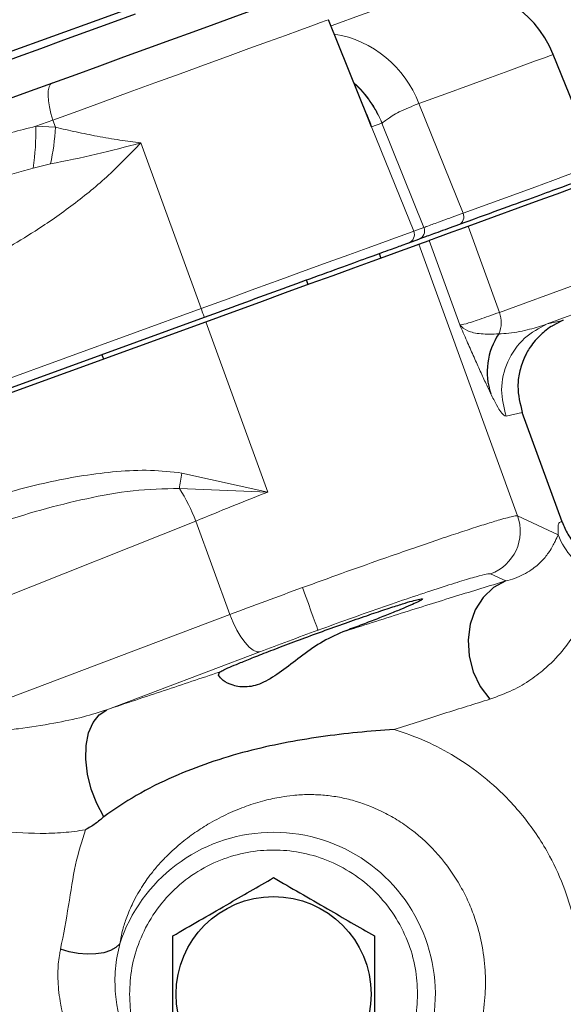
# Model space of a CAD drawing. Units: millimetres. Extents: x -9 to 1551, y -24 to 1084.
# Drawn here: x 393 to 453, y 833 to 942 of the extents above; entities that cross this region are included whole.
import ezdxf

# ---------------------------------------------------------------- set-up
doc = ezdxf.new("R2010")
doc.units = ezdxf.units.MM
doc.header["$LTSCALE"] = 4
doc.layers.get('0').update_dxf_attribs({"linetype": 'CONTINUOUS'})
doc.layers.add('1', color=2, linetype='CONTINUOUS', lineweight=35)

msp = doc.modelspace()

# ---------------------------------------------------------------- linework, layer by layer
at = {"color": 1, "linetype": 'Continuous', "lineweight": 0}
for p, q in [((437.116, 932.277), (441.986, 920.193)), ((394.885, 929.765), (396.78, 930.455)), ((394.885, 929.765), (397.058, 929.662)), ((397.058, 929.662), (396.78, 930.455)), ((433.041, 930.116), (431.911, 929.704)), ((436.552, 918.215), (431.911, 929.704)), ((433.041, 930.116), (433.057, 930.122)), ((437.679, 918.625), (433.041, 930.116)), ((406.465, 927.935), (413.108, 909.682)), ((396.509, 925.619), (394.59, 925.168)), ((437.679, 918.625), (436.552, 918.215)), ((442.545, 918.763), (446.001, 909.269)), ((437.111, 916.785), (448.003, 886.86)), ((441.629, 907.878), (438.238, 917.195)), ((413.108, 909.682), (385.594, 899.668)), ((413.633, 908.24), (420.463, 889.476)), ((451.254, 907.991), (452.835, 908.35)), ((448.517, 898.242), (446.725, 897.834)), ((411.001, 891.563), (420.463, 889.476)), ((410.717, 889.866), (420.463, 889.476)), ((412.528, 886.276), (384.937, 875.294)), ((412.528, 886.276), (416.274, 875.984)), ((448.003, 886.86), (452.485, 884.77)), ((445.016, 880.455), (446.687, 879.676)), ((384.519, 863.967), (416.274, 875.984)), ((419.59, 871.873), (402.728, 865.492))]:
    msp.add_line(p, q, dxfattribs=at)
at = {"color": 1, "linetype": 'Continuous', "lineweight": 0, "flags": 128}
for points in [[(439.026, 945.043), (438.888, 944.993), (438.393, 944.812), (437.539, 944.501), (436.327, 944.06), (434.761, 943.49), (432.845, 942.793), (430.583, 941.969), (427.98, 941.022), (427.434, 940.823)], [(427.156, 941.511), (427.147, 941.508), (426.885, 941.412), (426.267, 941.188), (425.305, 940.837), (424.013, 940.367), (422.412, 939.784), (420.527, 939.098), (418.388, 938.32), (416.029, 937.461), (413.487, 936.536), (410.803, 935.559), (408.019, 934.546), (405.18, 933.512), (402.331, 932.475), (399.516, 931.451), (396.78, 930.455)], [(451.935, 937.671), (451.912, 937.663), (451.615, 937.554), (450.975, 937.322), (449.994, 936.965), (448.675, 936.484), (447.019, 935.882), (445.031, 935.158), (442.714, 934.315), (440.074, 933.354), (437.116, 932.277)], [(396.745, 934.55), (396.525, 934.392), (396.363, 934.101), (396.265, 933.689), (396.236, 933.17), (396.275, 932.564), (396.382, 931.893), (396.553, 931.181), (396.78, 930.455)], [(456.816, 925.591), (456.793, 925.582), (456.495, 925.474), (455.855, 925.241), (454.874, 924.883), (453.553, 924.403), (451.896, 923.8), (449.906, 923.075), (447.587, 922.232), (444.945, 921.27), (441.986, 920.193)], [(436.552, 918.215), (436.256, 918.107), (435.581, 917.862), (434.538, 917.482), (433.145, 916.975), (431.424, 916.349), (429.404, 915.613), (427.117, 914.781), (424.6, 913.865), (421.896, 912.881), (419.048, 911.844), (416.102, 910.772), (413.108, 909.682)], [(446.001, 909.269), (448.921, 910.332), (451.533, 911.283), (453.83, 912.119), (455.808, 912.839), (457.462, 913.441), (458.79, 913.924), (459.788, 914.288), (460.455, 914.53), (460.789, 914.652), (460.83, 914.667)], [(451.254, 907.991), (453.479, 908.801), (455.341, 909.478), (456.837, 910.023), (457.961, 910.432), (458.712, 910.705), (459.088, 910.842), (459.135, 910.859)], [(413.462, 908.71), (413.455, 908.728), (413.435, 908.784), (413.402, 908.875), (413.358, 908.997), (413.304, 909.144), (413.243, 909.313), (413.177, 909.494), (413.108, 909.682)], [(411.001, 891.563), (410.964, 891.338), (410.926, 891.113), (410.889, 890.891), (410.852, 890.674), (410.816, 890.461), (410.782, 890.255), (410.748, 890.056), (410.717, 889.866)], [(424.294, 878.948), (424.621, 878.052), (424.935, 877.188), (425.226, 876.389), (425.482, 875.684), (425.695, 875.099), (425.857, 874.656), (425.961, 874.37), (426.003, 874.253)], [(416.274, 875.984), (416.64, 875.101), (417.052, 874.272), (417.495, 873.527), (417.952, 872.895), (418.406, 872.398), (418.841, 872.054), (419.241, 871.878), (419.59, 871.873)]]:
    msp.add_lwpolyline(points, dxfattribs=at)
at = {"color": 1, "linetype": 'Continuous', "lineweight": 0}
for centre, radius, start, end in [((425.878, 928.098), 11.99, 20.39781, 80.80723), ((421.92, 925.622), 12.012, 22.00373, 47.87728), ((421.908, 925.618), 12.006, 21.99894, 47.69157), ((369.516, 929.081), 25.378, 351.12998, 1.54411), ((370.307, 931.236), 26.798, 347.8995, 356.63225), ((441.111, 919.794), 0.961, 293.02868, 24.4989), ((435.625, 917.84), 1, 290.01775, 22.01683), ((436.753, 918.251), 1, 290.01851, 22.01607), ((443.055, 908.169), 3.145, 336.01115, 20.48197), ((392.843, 878.596), 21.13, 21.31302, 32.2339), ((443.298, 885.155), 5.004, 290.08183, 19.91822), ((459.924, 887.526), 7.933, 200.32936, 243.56718), ((421.098, 834.153), 17.837, 242.83631, 161.92119)]:
    msp.add_arc(centre, radius, start, end, dxfattribs=at)
for points, knots in [([(433.057, 930.122), (433.206, 930.231), (433.503, 930.448), (434.796, 931.35), (436.34, 931.967), (437.116, 932.277)], [0, 0, 0, 0, 0.3332869, 0.665087, 1, 1, 1, 1]), ([(431.365, 931.093), (431.392, 931.04), (431.617, 930.596), (431.773, 930.122), (431.911, 929.704)], [0, 0, 0, 0, 0.1198765, 1, 1, 1, 1]), ([(378.52, 925.348), (380.328, 925.856), (383.986, 926.883), (389.43, 928.392), (393.097, 929.315), (394.885, 929.765)], [0, 0, 0, 0, 0.3335406, 0.6750158, 1, 1, 1, 1]), ([(397.058, 929.662), (397.816, 929.486), (399.327, 929.135), (401.702, 928.659), (404.083, 928.245), (405.695, 928.035), (406.465, 927.935)], [0, 0, 0, 0, 0.2499954, 0.4992112, 0.7606788, 1, 1, 1, 1]), ([(406.465, 927.935), (405.306, 926.729), (402.975, 924.303), (399.038, 921.092), (394.219, 917.743), (388.317, 914.36), (383.647, 912.354), (381.247, 911.323)], [0, 0, 0, 0, 0.16465865, 0.33131948, 0.49949393, 0.74277809, 1, 1, 1, 1]), ([(406.465, 927.935), (404.825, 927.505), (401.498, 926.632), (398.188, 925.96), (396.509, 925.619)], [0, 0, 0, 0, 0.492677, 1, 1, 1, 1]), ([(394.59, 925.168), (391.816, 924.37), (386.138, 922.738), (380.446, 921.278), (377.535, 920.532)], [0, 0, 0, 0, 0.4887262, 1, 1, 1, 1]), ([(441.986, 920.193), (441.185, 919.902), (439.593, 919.323), (438.143, 918.795), (437.834, 918.682), (437.679, 918.625)], [0, 0, 0, 0, 0.3350413, 0.6667251, 1, 1, 1, 1]), ([(446.001, 909.269), (445.217, 908.989), (443.634, 908.422), (442.143, 907.946), (441.802, 907.901), (441.629, 907.878)], [0, 0, 0, 0, 0.3268035, 0.660133, 1, 1, 1, 1]), ([(445.928, 906.891), (446.299, 906.909), (447.105, 906.949), (448.232, 907.141), (449.316, 907.389), (450.33, 907.677), (450.939, 907.884), (451.254, 907.991)], [0, 0, 0, 0, 0.17736024, 0.38484125, 0.59286387, 0.7894286, 1, 1, 1, 1]), ([(451.254, 907.991), (450.38, 907.524), (448.561, 906.553), (446.759, 903.908), (445.995, 900.8), (446.488, 898.797), (446.725, 897.834)], [0, 0, 0, 0, 0.2405336, 0.4999968, 0.7594612, 1, 1, 1, 1]), ([(445.045, 900.296), (444.85, 900.707), (444.462, 901.527), (443.807, 902.968), (443.118, 904.504), (442.389, 906.152), (441.887, 907.291), (441.629, 907.878)], [0, 0, 0, 0, 0.1980413, 0.3956896, 0.5940837, 0.7908367, 1, 1, 1, 1]), ([(441.629, 907.878), (441.877, 907.643), (442.367, 907.18), (443.857, 906.844), (445.248, 906.875), (445.928, 906.891)], [0, 0, 0, 0, 0.3432907, 0.6790449, 1, 1, 1, 1]), ([(446.725, 897.834), (446.649, 897.849), (446.507, 897.877), (446.164, 898.263), (445.73, 898.923), (445.262, 899.86), (445.045, 900.296)], [0, 0, 0, 0, 0.2634919, 0.5006246, 0.7679865, 1, 1, 1, 1]), ([(389.578, 888.767), (390.746, 889.115), (393.078, 889.81), (396.602, 890.648), (400.181, 891.324), (403.816, 891.766), (407.459, 891.961), (409.845, 891.693), (411.001, 891.563)], [0, 0, 0, 0, 0.1679574, 0.335301, 0.498947, 0.6696766, 0.8398266, 1, 1, 1, 1]), ([(390.449, 885.965), (392.11, 886.493), (395.425, 887.548), (400.485, 888.781), (405.575, 889.757), (409.013, 889.83), (410.717, 889.866)], [0, 0, 0, 0, 0.2522694, 0.5033061, 0.7538535, 1, 1, 1, 1]), ([(420.463, 889.476), (419.141, 888.95), (416.43, 887.87), (413.85, 886.816), (412.528, 886.276)], [0, 0, 0, 0, 0.4876102, 1, 1, 1, 1]), ([(424.294, 878.948), (425.74, 879.472), (428.669, 880.533), (432.487, 881.886), (435.697, 883.007), (438.319, 883.909), (440.291, 884.575), (441.715, 885.047), (442.695, 885.369), (443.633, 885.671), (444.515, 885.95), (445.33, 886.201), (446.155, 886.448), (446.976, 886.677), (447.722, 886.86), (447.904, 886.86), (448.003, 886.86)], [0, 0, 0, 0, 0.1200012, 0.2432572, 0.3273103, 0.4128156, 0.4997739, 0.5395741, 0.5807692, 0.62336, 0.6673457, 0.7127267, 0.7595025, 0.8249088, 0.9050782, 1, 1, 1, 1]), ([(452.485, 884.77), (452.469, 885.097), (452.436, 885.757), (452.583, 886.211), (452.802, 886.185), (452.911, 886.172)], [0, 0, 0, 0, 0.3302723, 0.6663376, 1, 1, 1, 1]), ([(446.687, 879.676), (447.028, 879.766), (447.763, 879.96), (448.692, 880.387), (449.502, 880.876), (450.167, 881.393), (450.701, 881.901), (451.14, 882.404), (451.702, 883.169), (452.167, 884.096), (452.38, 884.547), (452.485, 884.77)], [0, 0, 0, 0, 0.0689591, 0.148339, 0.2381779, 0.3166915, 0.3960574, 0.4789638, 0.5598387, 0.7831864, 1, 1, 1, 1]), ([(426.003, 874.253), (427.129, 874.66), (429.443, 875.497), (432.889, 876.712), (436.216, 877.857), (439.213, 878.855), (441.692, 879.644), (443.508, 880.176), (444.674, 880.466), (444.904, 880.459), (445.016, 880.455)], [0, 0, 0, 0, 0.1168567, 0.2403999, 0.3688472, 0.4999039, 0.6309762, 0.7594677, 0.8830739, 1, 1, 1, 1]), ([(456.393, 880.422), (456.343, 879.93), (456.245, 878.949), (455.725, 876.79), (454.721, 874.474), (453.201, 872.19), (451.478, 870.336), (449.508, 868.803), (447.504, 867.581), (445.804, 866.96), (444.95, 866.649)], [0, 0, 0, 0, 0.1670184, 0.3327909, 0.4981916, 0.6228004, 0.7485142, 0.8321512, 0.9157548, 1, 1, 1, 1]), ([(416.274, 875.984), (417.585, 876.474), (420.193, 877.45), (422.932, 878.45), (424.294, 878.948)], [0, 0, 0, 0, 0.5025691, 1, 1, 1, 1]), ([(428.721, 874.056), (430.901, 874.753), (435.26, 876.147), (441.263, 878.025), (444.879, 879.126), (446.687, 879.676)], [0, 0, 0, 0, 0.33335587, 0.66672344, 1, 1, 1, 1]), ([(419.59, 871.873), (420.632, 872.266), (422.717, 873.051), (424.908, 873.852), (426.003, 874.253)], [0, 0, 0, 0, 0.5000085, 1, 1, 1, 1]), ([(402.728, 865.492), (404.851, 866.205), (409.099, 867.63), (413.117, 868.959), (415.127, 869.624)], [0, 0, 0, 0, 0.5000235, 1, 1, 1, 1]), ([(444.95, 866.649), (443.295, 866.135), (439.988, 865.109), (436.256, 863.916), (434.392, 863.321)], [0, 0, 0, 0, 0.500407, 1, 1, 1, 1]), ([(383.227, 862.383), (383.875, 862.443), (385.16, 862.563), (387.114, 862.746), (389.08, 862.942), (391.037, 863.157), (393.642, 863.477), (396.683, 863.945), (399.969, 864.613), (401.875, 865.22), (402.728, 865.492)], [0, 0, 0, 0, 0.10134481, 0.20082227, 0.30226103, 0.40349253, 0.4999889, 0.69868929, 0.86517318, 1, 1, 1, 1]), ([(434.392, 863.321), (435.556, 862.921), (437.839, 862.135), (441.168, 860.369), (444.279, 858.184), (446.805, 855.853), (448.762, 853.605), (450.268, 851.568), (451.816, 848.945), (453.261, 845.759), (454.362, 842.038), (454.914, 838.338), (454.947, 834.667), (454.499, 831.029), (453.591, 827.445), (452.278, 823.968), (450.6, 820.652), (448.617, 817.553), (446.147, 814.451), (443.215, 811.307), (439.741, 809.207), (436.813, 807.638), (434.464, 806.649), (432.72, 806.025), (431.014, 805.535), (429.346, 805.179), (427.712, 804.953), (426.223, 804.883), (424.904, 804.877), (423.75, 805.129), (422.607, 805.407), (421.449, 805.781), (420.327, 806.215), (419.217, 806.718), (418.103, 807.294), (416.704, 808.103), (414.904, 809.301), (412.725, 810.868), (410.397, 812.581), (408.772, 813.644), (407.95, 814.181)], [0, 0, 0, 0, 0.0338984, 0.0665062, 0.0996823, 0.1321775, 0.1535196, 0.1744944, 0.1953734, 0.2290345, 0.2609456, 0.2917662, 0.3229776, 0.3546331, 0.3869869, 0.4209105, 0.4548718, 0.4891937, 0.5241567, 0.5694222, 0.6136147, 0.656288, 0.6777389, 0.6985097, 0.7186667, 0.7382809, 0.7574267, 0.7761816, 0.7908351, 0.8035373, 0.8184364, 0.8325918, 0.8463098, 0.8601854, 0.8742406, 0.8884961, 0.9134878, 0.9435862, 0.9714734, 1, 1, 1, 1]), ([(444.439, 834.153), (444.455, 835.028), (444.491, 836.912), (444.096, 839.723), (443.428, 842.228), (442.618, 844.302), (441.394, 846.72), (439.397, 849.552), (436.873, 851.916), (434.712, 853.399), (432.538, 854.596), (430.308, 855.426), (428.133, 855.907), (426.513, 856.11), (424.877, 856.164), (423.347, 856.079), (421.751, 855.864), (420.035, 855.494), (418.112, 854.896), (416.092, 854.068), (414.478, 853.234), (413.254, 852.495), (412.432, 851.953), (411.606, 851.357), (410.762, 850.691), (409.897, 849.935), (409.019, 849.076), (408.317, 848.3), (407.699, 847.552), (407.199, 846.894), (406.654, 846.096), (406.114, 845.213), (405.492, 844.046), (404.912, 842.7), (404.424, 841.184), (404.241, 840.212), (404.142, 839.688)], [0, 0, 0, 0, 0.0382841, 0.082485, 0.1228034, 0.1502215, 0.1778692, 0.238214, 0.2964369, 0.3249325, 0.3531607, 0.4077556, 0.4356954, 0.4642139, 0.4930552, 0.5254328, 0.5512858, 0.5871744, 0.6297601, 0.6709209, 0.7131998, 0.7303798, 0.7476379, 0.7649833, 0.7829585, 0.8022394, 0.8225082, 0.8437535, 0.8536522, 0.8697216, 0.883822, 0.9005933, 0.9199952, 0.9480923, 0.9720832, 1, 1, 1, 1]), ([(400.356, 852.254), (399.551, 852.139), (397.945, 851.909), (394.568, 851.815), (390.247, 852.095), (385.051, 852.876), (381.662, 853.533), (379.989, 853.858)], [0, 0, 0, 0, 0.1298506, 0.25904, 0.5118341, 0.7590139, 1, 1, 1, 1]), ([(397.621, 839.111), (397.932, 840.727), (398.548, 843.932), (399.154, 848.428), (399.963, 851.004), (400.356, 852.254)], [0, 0, 0, 0, 0.3433065, 0.6812619, 1, 1, 1, 1]), ([(436.979, 834.153), (436.927, 835.122), (436.821, 837.117), (435.937, 840.077), (434.472, 842.923), (432.407, 845.462), (429.868, 847.525), (427.022, 849), (424.062, 849.851), (421.098, 850.122), (418.134, 849.851), (415.175, 849), (412.328, 847.525), (409.79, 845.462), (407.724, 842.923), (406.259, 840.077), (405.375, 837.117), (405.269, 835.122), (405.218, 834.153)], [0, 0, 0, 0, 0.05825794, 0.12000568, 0.18432034, 0.24999997, 0.31567959, 0.37999432, 0.44174202, 0.49999996, 0.55825804, 0.6200056, 0.68432046, 0.75000009, 0.81567962, 0.87999435, 0.94174205, 1, 1, 1, 1]), ([(404.142, 839.688), (403.944, 838.782), (403.547, 836.971), (403.621, 835.092), (403.658, 834.153)], [0, 0, 0, 0, 0.500035, 1, 1, 1, 1]), ([(397.621, 839.111), (397.587, 838.953), (397.489, 838.495), (397.383, 837.704), (397.324, 836.791), (397.324, 836.009), (397.353, 835.319), (397.419, 834.478), (397.541, 833.529), (397.734, 832.45), (397.951, 831.456), (398.237, 830.36), (398.583, 829.21), (399.029, 827.896), (399.505, 826.637), (399.97, 825.498), (400.457, 824.357), (400.993, 823.178), (401.602, 821.949), (402.22, 820.794), (402.877, 819.676), (403.665, 818.462), (404.563, 817.247), (405.471, 816.217), (406.352, 815.37), (407.112, 814.735), (407.695, 814.35), (407.95, 814.181)], [0, 0, 0, 0, 0.0191145, 0.0554049, 0.0924044, 0.1229526, 0.1426189, 0.1684961, 0.2149452, 0.2452624, 0.2845097, 0.3215428, 0.3628444, 0.4083089, 0.4637616, 0.500326, 0.5337584, 0.590225, 0.6325196, 0.6743068, 0.7251687, 0.7671572, 0.8264445, 0.886728, 0.9175323, 0.963902, 1, 1, 1, 1]), ([(403.658, 834.153), (403.885, 832.58), (404.341, 829.423), (406.322, 825.016), (408.666, 821.769), (410.963, 819.564), (412.29, 818.711), (412.955, 818.284)], [0, 0, 0, 0, 0.2487618, 0.4993552, 0.7483362, 0.8737901, 1, 1, 1, 1]), ([(405.218, 834.153), (405.269, 833.185), (405.375, 831.189), (406.259, 828.23), (407.724, 825.384), (409.79, 822.844), (412.328, 820.781), (415.175, 819.307), (418.134, 818.456), (421.098, 818.184), (424.062, 818.456), (427.022, 819.307), (429.868, 820.781), (432.407, 822.844), (434.472, 825.384), (435.937, 828.23), (436.821, 831.189), (436.927, 833.185), (436.979, 834.153)], [0, 0, 0, 0, 0.0582581, 0.1200056, 0.1843204, 0.25, 0.3156795, 0.3799944, 0.4417419, 0.5, 0.558258, 0.6200057, 0.6843204, 0.7499999, 0.8156797, 0.8799943, 0.9417419, 1, 1, 1, 1]), ([(412.955, 818.284), (413.159, 818.139), (413.575, 817.843), (414.254, 817.423), (414.99, 817.017), (415.872, 816.59), (416.882, 816.18), (418.241, 815.736), (419.767, 815.378), (421.185, 815.182), (422.302, 815.101), (423.238, 815.07), (424.266, 815.09), (425.48, 815.176), (426.815, 815.352), (428.26, 815.644), (429.609, 816.01), (430.87, 816.433), (432.079, 816.912), (433.294, 817.473), (434.491, 818.114), (435.896, 818.979), (437.166, 819.918), (438.438, 821.025), (439.458, 822.049), (440.428, 823.195), (441.297, 824.385), (442.097, 825.691), (442.837, 827.184), (443.537, 828.997), (444.171, 831.314), (444.345, 833.158), (444.439, 834.153)], [0, 0, 0, 0, 0.0185894, 0.0378773, 0.0578844, 0.0786303, 0.1069472, 0.1332666, 0.1766022, 0.2134405, 0.2306106, 0.2525516, 0.2775073, 0.3011612, 0.3366015, 0.3713388, 0.4053767, 0.437067, 0.4686108, 0.5024411, 0.5386112, 0.5730685, 0.6308109, 0.6606518, 0.7030762, 0.7403184, 0.7723038, 0.8102426, 0.847815, 0.8851525, 0.938052, 1, 1, 1, 1])]:
    msp.add_open_spline(points, degree=3, knots=knots, dxfattribs=at)
at = {"layer": '1', "linetype": 'Continuous', "lineweight": 30}
for p, q in [((411.387, 944.988), (401.622, 941.434)), ((401.622, 941.434), (391.856, 937.879)), ((431.579, 930.566), (427.156, 941.511)), ((456.816, 925.591), (451.935, 937.671)), ((431.911, 929.704), (431.555, 930.556)), ((437.095, 917.311), (435.968, 916.901)), ((437.111, 916.785), (438.238, 917.195)), ((432.943, 915.268), (432.772, 915.738)), ((424.909, 912.344), (424.738, 912.814)), ((413.462, 908.71), (385.948, 898.695)), ((386.133, 898.231), (413.633, 908.24)), ((451.883, 907.809), (452.85, 908.319)), ((453.043, 908.398), (452.743, 908.262)), ((452.835, 908.35), (453.043, 908.398)), ((402.186, 904.605), (402.357, 904.136)), ((452.911, 886.172), (448.517, 898.242)), ((415.035, 869.301), (415.127, 869.624))]:
    msp.add_line(p, q, dxfattribs=at)
at = {"layer": '1', "linetype": 'Continuous', "lineweight": 30, "flags": 128}
for points in [[(388.827, 931.668), (389.858, 932.044), (391.987, 932.819), (394.3, 933.661), (396.759, 934.556), (399.324, 935.489), (401.953, 936.446), (404.602, 937.41), (407.228, 938.366), (409.788, 939.298), (412.24, 940.19), (414.543, 941.028), (416.66, 941.799), (418.556, 942.489), (420.2, 943.088), (421.565, 943.584), (422.629, 943.971), (423.373, 944.242), (423.786, 944.393), (423.875, 944.425)], [(405.86, 942.125), (403.234, 941.169), (400.585, 940.205), (397.956, 939.248), (395.391, 938.314), (392.932, 937.419), (390.619, 936.578), (388.49, 935.803), (386.581, 935.108), (384.921, 934.504), (383.54, 934.001), (382.459, 933.607), (381.696, 933.33), (381.263, 933.172), (381.16, 933.135)], [(442.545, 918.763), (445.466, 919.826), (448.078, 920.777), (450.375, 921.613), (452.352, 922.332), (454.007, 922.935), (455.335, 923.418), (456.333, 923.781), (457, 924.024), (457.333, 924.145), (457.375, 924.161)], [(438.238, 917.195), (438.378, 917.246), (438.633, 917.339), (439.004, 917.474), (439.489, 917.651), (440.088, 917.868), (440.798, 918.127), (441.618, 918.425), (442.545, 918.763)], [(413.633, 908.24), (416.632, 909.331), (419.581, 910.405), (422.433, 911.443), (425.142, 912.429), (427.662, 913.346), (429.952, 914.179), (431.976, 914.916), (433.699, 915.543), (435.094, 916.051), (436.139, 916.431), (436.814, 916.677), (437.111, 916.785)], [(446.687, 879.676), (445.345, 878.938), (444.208, 877.857), (443.335, 876.489), (442.769, 874.903), (442.539, 873.178), (442.657, 871.402), (443.116, 869.664), (443.893, 868.053), (444.95, 866.649)], [(402.393, 853.705), (401.607, 855.166), (400.996, 856.755), (400.588, 858.399), (400.401, 860.025), (400.445, 861.557), (400.716, 862.927), (401.203, 864.072), (401.884, 864.94), (402.728, 865.492)], [(404.142, 839.688), (403.716, 839.283), (403.117, 838.956), (402.371, 838.72), (401.507, 838.587), (400.56, 838.56), (399.57, 838.642), (398.577, 838.828), (397.621, 839.111)]]:
    msp.add_lwpolyline(points, dxfattribs=at)
at = {"layer": '1', "linetype": 'Continuous', "lineweight": 30}
msp.add_circle((421.098, 834.153), 10.75, dxfattribs=at)
for centre, radius, start, end in [((440.809, 933.176), 12, 22, 98.5444), ((452.141, 902.702), 7.493, 146.01179, 198.72797)]:
    msp.add_arc(centre, radius, start, end, dxfattribs=at)
for points, knots in [([(456.198, 924.264), (456.14, 924.243), (456.019, 924.199), (454.75, 923.737), (452.671, 922.981), (449.738, 921.913), (446.089, 920.585), (443.016, 919.466), (441.487, 918.91)], [0, 0, 0, 0, 0.1574214, 0.3285518, 0.4990969, 0.6675563, 0.8345587, 1, 1, 1, 1]), ([(441.487, 918.91), (440.673, 918.614), (439.047, 918.022), (437.567, 917.483), (437.252, 917.369), (437.095, 917.311)], [0, 0, 0, 0, 0.333915, 0.6674685, 1, 1, 1, 1]), ([(435.968, 916.901), (435.85, 916.858), (435.609, 916.77), (434.264, 916.281), (432.138, 915.507), (429.211, 914.442), (425.656, 913.148), (421.694, 911.706), (417.581, 910.209), (414.809, 909.2), (413.462, 908.71)], [0, 0, 0, 0, 0.1168908, 0.2404655, 0.3689349, 0.4999999, 0.6310648, 0.7595346, 0.8831091, 1, 1, 1, 1]), ([(451.884, 907.807), (451.828, 907.776), (451.501, 907.594), (451.029, 907.23), (450.376, 906.655), (449.805, 906.024), (449.306, 905.326), (448.966, 904.737), (448.55, 903.878), (448.173, 902.7), (447.912, 900.653), (448.277, 899.2), (448.517, 898.242)], [0, 0, 0, 0, 0.0176279, 0.102404, 0.1619922, 0.2558195, 0.3343131, 0.3964542, 0.4417658, 0.5951158, 0.7330093, 1, 1, 1, 1]), ([(452.911, 886.172), (453.105, 885.717), (453.514, 884.755), (454.288, 883.735), (455.077, 882.94), (455.886, 882.273), (456.61, 881.886), (457.026, 881.664)], [0, 0, 0, 0, 0.2368668, 0.5000274, 0.6069258, 0.7747742, 1, 1, 1, 1]), ([(415.127, 869.624), (415.235, 869.684), (415.452, 869.803), (416.081, 870.093), (416.998, 870.489), (418.079, 870.932), (419.137, 871.354), (420.374, 871.84), (422.159, 872.525), (424.571, 873.427), (427.129, 874.36), (429.64, 875.254), (431.56, 875.918), (432.921, 876.378), (433.823, 876.676), (434.627, 876.937), (435.526, 877.22), (436.389, 877.477), (437.273, 877.712), (437.425, 877.701), (437.521, 877.695)], [0, 0, 0, 0, 0.0471882, 0.094363, 0.1497157, 0.2107408, 0.2440097, 0.2772913, 0.3485225, 0.4233237, 0.5000474, 0.576773, 0.6515792, 0.68724, 0.7229173, 0.7561879, 0.7894748, 0.8505066, 0.9058636, 1, 1, 1, 1]), ([(437.521, 877.695), (437.5, 877.663), (437.458, 877.599), (437, 877.359), (436.233, 877.009), (435.141, 876.546), (433.776, 875.993), (432.201, 875.374), (430.506, 874.724), (429.308, 874.275), (428.721, 874.056)], [0, 0, 0, 0, 0.1186603, 0.2426143, 0.370362, 0.5000874, 0.6297985, 0.7575082, 0.8814059, 1, 1, 1, 1]), ([(428.721, 874.056), (427.895, 873.678), (426.24, 872.922), (424.018, 871.291), (421.965, 869.691), (419.999, 868.39), (418.116, 867.883), (416.576, 868.131), (415.432, 868.721), (415.167, 869.108), (415.035, 869.301)], [0, 0, 0, 0, 0.1248928, 0.250084, 0.3753212, 0.5004334, 0.6247412, 0.7497957, 0.8750516, 1, 1, 1, 1]), ([(434.392, 863.321), (433.046, 863.216), (430.352, 863.007), (426.296, 862.523), (422.253, 861.859), (418.141, 860.931), (414.09, 859.729), (409.969, 858.121), (406.005, 856.182), (403.561, 854.506), (402.393, 853.705)], [0, 0, 0, 0, 0.1249552, 0.2500098, 0.3783312, 0.5002398, 0.6297067, 0.7502651, 0.8805843, 1, 1, 1, 1]), ([(402.393, 853.705), (402.087, 853.438), (401.469, 852.898), (400.729, 852.47), (400.355, 852.253)], [0, 0, 0, 0, 0.4953486, 1, 1, 1, 1]), ([(409.983, 840.57), (410.948, 841.127), (412.898, 842.254), (415.788, 843.922), (418.55, 845.517), (420.244, 846.494), (421.098, 846.988)], [0, 0, 0, 0, 0.2646133, 0.5349655, 0.7653523, 1, 1, 1, 1]), ([(421.098, 846.988), (422.063, 846.431), (424.013, 845.305), (426.903, 843.636), (429.665, 842.041), (431.359, 841.064), (432.213, 840.57)], [0, 0, 0, 0, 0.2646133, 0.5349655, 0.7653523, 1, 1, 1, 1]), ([(409.983, 827.736), (409.983, 828.778), (409.983, 830.882), (409.983, 834.131), (409.983, 837.403), (409.983, 839.507), (409.983, 840.57)], [0, 0, 0, 0, 0.2477282, 0.4999978, 0.7472542, 1, 1, 1, 1]), ([(432.213, 840.57), (432.213, 839.528), (432.213, 837.425), (432.213, 834.175), (432.213, 830.903), (432.213, 828.8), (432.213, 827.736)], [0, 0, 0, 0, 0.2477276, 0.4999973, 0.7472537, 1, 1, 1, 1])]:
    msp.add_open_spline(points, degree=3, knots=knots, dxfattribs=at)

doc.saveas('drawing.dxf')
